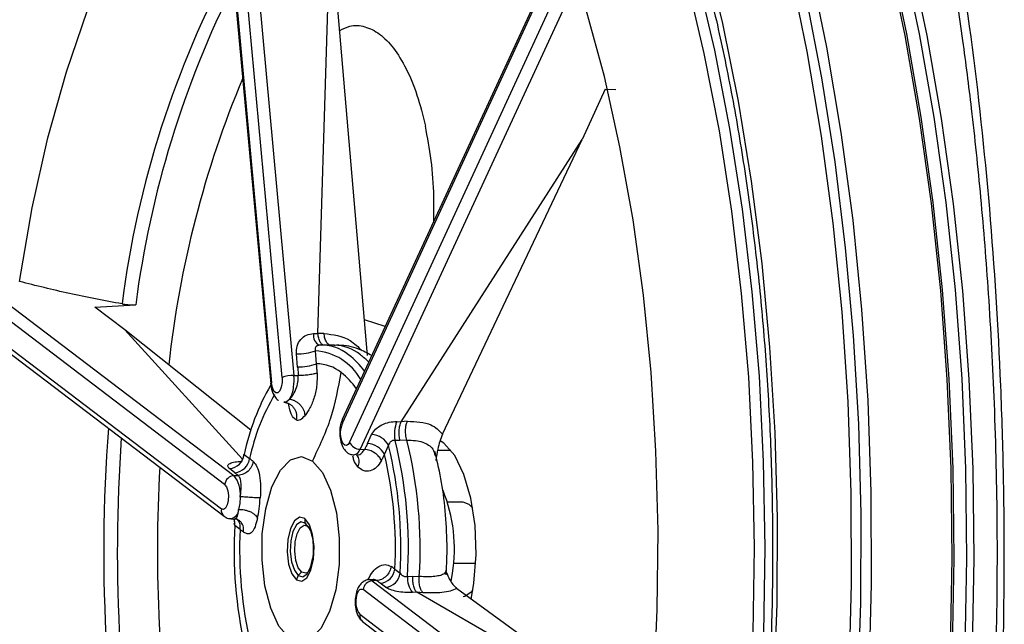
# Model space of a CAD drawing. Extents: x 526 to 610, y 679 to 808.
# Drawn here: x 597 to 599, y 720 to 722 of the extents above; entities that cross this region are included whole.
import ezdxf

# ---------------------------------------------------------------- set-up
doc = ezdxf.new("R2010")
doc.units = 0
doc.header["$MEASUREMENT"] = 0
doc.layers.add('1', color=4, linetype='Continuous')

# ---------------------------------------------------------------- blocks, each defined once
blk = doc.blocks.new('2024 JETSETTER LX HL')
at = {"layer": '1', "color": 3, "linetype": 'Continuous', "lineweight": 25}
for p, q in [((71.7976, 28.5831), (71.9266, 27.1728)), ((71.7994, 28.5849), (71.9283, 27.1746)), ((71.9507, 27.1862), (71.8217, 28.5965)), ((71.8467, 28.6007), (71.9757, 27.1904)), ((72.0266, 27.2794), (72.0531, 28.1565)), ((72.1321, 27.2327), (72.0531, 28.1565)), ((72.5265, 28.0685), (72.0785, 27.0972)), ((72.5265, 28.0602), (72.0785, 27.0889)), ((72.0939, 27.0486), (72.5419, 28.0199)), ((72.5644, 28.0054), (72.1164, 27.0341)), ((72.6362, 27.7977), (72.5871, 27.6912)), ((72.6362, 27.7977), (72.6586, 27.797)), ((72.2031, 27.0924), (72.5871, 27.6912)), ((72.2909, 27.0661), (72.5871, 27.6912)), ((71.2715, 27.4171), (71.8485, 26.9781)), ((71.829, 26.9594), (71.2521, 27.3984)), ((71.2451, 27.3464), (71.8221, 26.9074)), ((71.2511, 27.3308), (71.828, 26.8918)), ((71.5537, 27.3352), (71.6397, 27.3404)), ((71.617, 27.2871), (71.5537, 27.3352)), ((71.6404, 27.3404), (71.6398, 27.3404)), ((72.1697, 27.2947), (72.1257, 27.3082)), ((71.8668, 27.0127), (71.617, 27.2871)), ((71.8844, 27.0742), (71.617, 27.2871)), ((72.0176, 27.2793), (72.0266, 27.2794)), ((72.0395, 27.2797), (72.0266, 27.2794)), ((72.025, 27.2533), (72.025, 27.2535)), ((72.0616, 27.2548), (72.0366, 27.2548)), ((71.9838, 27.2084), (71.9813, 27.2362)), ((72.0238, 27.2151), (72.0213, 27.2429)), ((71.9757, 27.1904), (71.9852, 27.1905)), ((71.9603, 27.1346), (71.9547, 27.1337)), ((71.9577, 27.1338), (71.9624, 27.132)), ((71.9662, 27.1397), (71.9603, 27.1346)), ((72.1941, 27.0928), (72.2031, 27.0924)), ((72.2162, 27.0933), (72.2031, 27.0924)), ((72.1318, 27.046), (72.1406, 27.0651)), ((72.1678, 27.0227), (72.1766, 27.0418)), ((72.2008, 27.0522), (72.1903, 27.0527)), ((72.2153, 27.0529), (72.2008, 27.0522)), ((71.8706, 27.0228), (71.8819, 27.0141)), ((72.1083, 27.0217), (72.1088, 27.0217)), ((72.1164, 27.0341), (72.1258, 27.0337)), ((72.2804, 27.0317), (72.3087, 27.0317)), ((71.8616, 27.0082), (71.8652, 27.0084)), ((71.8508, 26.9842), (71.8395, 26.9928)), ((71.8485, 26.9781), (71.8578, 26.9786)), ((71.8609, 26.9191), (71.8586, 26.9064)), ((71.8622, 26.9332), (71.8609, 26.9191)), ((72.3347, 26.9218), (72.3016, 26.9218)), ((71.842, 26.8865), (71.8521, 26.8859)), ((71.8481, 26.8862), (71.8498, 26.877)), ((71.8618, 26.8638), (71.8504, 26.8724)), ((71.8518, 26.8867), (71.8602, 26.8826)), ((72.0083, 26.8665), (72, 26.8773)), ((72.0125, 26.7879), (72.0155, 26.8016)), ((72.3615, 26.7913), (72.3144, 26.7913)), ((72.19, 26.7797), (72.2014, 26.7711)), ((72.2992, 26.7763), (72.2993, 26.7779)), ((72.3094, 26.7532), (72.3122, 26.7709)), ((72.1456, 26.7576), (72.1355, 26.757)), ((72.1432, 26.7572), (72.1389, 26.756)), ((72.1513, 26.7553), (72.1419, 26.7548)), ((72.1419, 26.7548), (72.7189, 26.3158)), ((72.1703, 26.7411), (72.1589, 26.7497)), ((72.2167, 26.7642), (72.2271, 26.7647)), ((72.2271, 26.7647), (72.2417, 26.7639)), ((72.6995, 26.2971), (72.1225, 26.7361)), ((72.2362, 26.7305), (72.2273, 26.73)), ((72.6993, 26.4636), (72.2362, 26.7305)), ((72.2495, 26.7296), (72.2362, 26.7305)), ((72.6993, 26.4636), (72.3209, 26.7383)), ((72.1155, 26.6842), (72.6925, 26.2451)), ((72.1215, 26.6685), (72.6985, 26.2295))]:
    blk.add_line(p, q, dxfattribs=at)
at = {"layer": '1', "color": 3, "linetype": 'Continuous', "lineweight": 25, "flags": 128}
for points in [[(73.0613, 27.995), (73.0947, 27.8221), (73.1226, 27.644), (73.145, 27.4615), (73.1618, 27.2755), (73.1728, 27.0871), (73.1781, 26.8973), (73.1775, 26.7071), (73.171, 26.5176), (73.1588, 26.3296), (73.1409, 26.1443), (73.1173, 25.9625), (73.0883, 25.7854), (73.0538, 25.6138), (73.0143, 25.4486), (72.9697, 25.2908), (72.9205, 25.1411)], [(72.9856, 28.8215), (73.0449, 28.6929), (73.1002, 28.5542), (73.1511, 28.4063), (73.1973, 28.2499), (73.2386, 28.0859), (73.2747, 27.9152), (73.3055, 27.7387), (73.3309, 27.5572), (73.3506, 27.3718), (73.3646, 27.1835), (73.3728, 26.9933), (73.3751, 26.8021), (73.3716, 26.6111), (73.3622, 26.4211), (73.347, 26.2333), (73.3261, 26.0487), (73.2997, 25.8682), (73.2677, 25.6927), (73.2305, 25.5233), (73.1882, 25.3608), (73.141, 25.2061), (73.0892, 25.0601), (73.0331, 24.9234)], [(73.0308, 24.9291), (73.0868, 25.0653), (73.1384, 25.211), (73.1855, 25.3652), (73.2276, 25.5272), (73.2648, 25.6961), (73.2966, 25.871), (73.323, 26.051), (73.3438, 26.2351), (73.3589, 26.4223), (73.3683, 26.6117), (73.3718, 26.8022), (73.3695, 26.9928), (73.3613, 27.1824), (73.3474, 27.3702), (73.3277, 27.555), (73.3025, 27.7359), (73.2717, 27.9119), (73.2357, 28.0821), (73.1945, 28.2456), (73.1485, 28.4015), (73.0977, 28.549), (73.0426, 28.6872), (72.9835, 28.8155)], [(73.0294, 28.8152), (73.0886, 28.6869), (73.1437, 28.5487), (73.1944, 28.4013), (73.2405, 28.2454), (73.2816, 28.0819), (73.3177, 27.9118), (73.3484, 27.7358), (73.3737, 27.5549), (73.3933, 27.3701), (73.4072, 27.1824), (73.4154, 26.9927), (73.4177, 26.8022), (73.4142, 26.6117), (73.4049, 26.4224), (73.3897, 26.2352), (73.3689, 26.0511), (73.3425, 25.8712), (73.3107, 25.6963), (73.2736, 25.5274), (73.2314, 25.3654), (73.1844, 25.2112), (73.1328, 25.0656), (73.0768, 24.9294)], [(73.0611, 24.9234), (73.1172, 25.0601), (73.169, 25.2061), (73.2162, 25.3608), (73.2585, 25.5233), (73.2957, 25.6927), (73.3276, 25.8682), (73.3541, 26.0487), (73.375, 26.2333), (73.3902, 26.4211), (73.3995, 26.6111), (73.4031, 26.8021), (73.4007, 26.9933), (73.3926, 27.1835), (73.3786, 27.3718), (73.3589, 27.5572), (73.3335, 27.7387), (73.3027, 27.9152), (73.2665, 28.0859), (73.2252, 28.2499), (73.179, 28.4063), (73.1282, 28.5542), (73.0729, 28.6929), (73.0136, 28.8215)], [(72.8123, 28.8155), (72.8728, 28.6841), (72.9291, 28.5422), (72.9807, 28.3907), (73.0275, 28.2304), (73.0691, 28.0622), (73.1053, 27.8871), (73.1359, 27.7061), (73.1607, 27.5201), (73.1797, 27.3302), (73.1926, 27.1374), (73.1995, 26.9429), (73.2002, 26.7477), (73.1948, 26.5529), (73.1833, 26.3596), (73.1658, 26.1689), (73.1424, 25.9819), (73.1132, 25.7996), (73.0783, 25.6229), (73.038, 25.453), (72.9925, 25.2907), (72.942, 25.137)], [(72.7733, 28.7977), (72.8333, 28.6674), (72.889, 28.5268), (72.9402, 28.3766), (72.9866, 28.2178), (73.0278, 28.0511), (73.0637, 27.8776), (73.094, 27.6981), (73.1186, 27.5138), (73.1374, 27.3256), (73.1502, 27.1346), (73.157, 26.9418), (73.1577, 26.7484), (73.1524, 26.5553), (73.141, 26.3638), (73.1237, 26.1748), (73.1005, 25.9894), (73.0715, 25.8087), (73.0369, 25.6337), (72.997, 25.4653), (72.9519, 25.3045), (72.9018, 25.1521)], [(72.6306, 24.9683), (72.6882, 25.0884), (72.7417, 25.2186), (72.791, 25.3582), (72.8356, 25.5063), (72.8753, 25.6622), (72.91, 25.8248), (72.9393, 25.9933), (72.9631, 26.1666), (72.9813, 26.3437), (72.9938, 26.5236), (73.0004, 26.7053), (73.0012, 26.8877), (72.9962, 27.0697), (72.9853, 27.2502), (72.9687, 27.4282), (72.9464, 27.6027), (72.9186, 27.7726), (72.8855, 27.9369), (72.8471, 28.0947), (72.8038, 28.2451), (72.7558, 28.3871), (72.7034, 28.52), (72.6469, 28.643)], [(72.6318, 28.592), (72.688, 28.4682), (72.74, 28.3343), (72.7875, 28.191), (72.83, 28.0394), (72.8675, 27.8802), (72.8996, 27.7146), (72.9262, 27.5435), (72.9471, 27.3679), (72.9621, 27.189), (72.9712, 27.0078), (72.9743, 26.8255), (72.9714, 26.6431), (72.9626, 26.4619), (72.9478, 26.2829), (72.9272, 26.1071), (72.9008, 25.9358), (72.8689, 25.7699), (72.8317, 25.6105), (72.7893, 25.4585), (72.7421, 25.3149), (72.6902, 25.1806), (72.6342, 25.0563), (72.5742, 24.9429)], [(72.629, 28.5442), (72.6671, 28.4583), (72.7187, 28.3251), (72.7659, 28.1828), (72.8082, 28.032), (72.8454, 27.8738), (72.8774, 27.7092), (72.9038, 27.5391), (72.9245, 27.3646), (72.9395, 27.1868), (72.9485, 27.0067), (72.9516, 26.8255), (72.9488, 26.6442), (72.9399, 26.4641), (72.9252, 26.2861), (72.9047, 26.1114), (72.8786, 25.9411), (72.8469, 25.7763), (72.8098, 25.6178), (72.7677, 25.4667), (72.7208, 25.324), (72.6693, 25.1905), (72.6135, 25.067), (72.5539, 24.9543)], [(71.3943, 27.3899), (71.4211, 27.5458), (71.4542, 27.6946), (71.4933, 27.8349), (71.538, 27.9653), (71.5878, 28.0847), (71.6424, 28.1917), (71.7011, 28.2854), (71.7634, 28.3649), (71.813, 28.4155)], [(72.1751, 24.9356), (72.2413, 24.995), (72.3051, 25.0674), (72.3661, 25.1526), (72.4239, 25.2497), (72.478, 25.3582), (72.5281, 25.4772), (72.5737, 25.6059), (72.6146, 25.7434), (72.6504, 25.8887), (72.681, 26.0406), (72.706, 26.1982), (72.7254, 26.3603), (72.7389, 26.5257), (72.7464, 26.6933), (72.748, 26.8617), (72.7436, 27.0299), (72.7332, 27.1966), (72.7169, 27.3606), (72.6949, 27.5207), (72.6672, 27.6757), (72.6341, 27.8246), (72.5958, 27.9663)], [(71.9507, 27.1862), (71.9508, 27.1756), (71.9491, 27.1657), (71.946, 27.158), (71.9419, 27.1538), (71.9375, 27.1536), (71.9333, 27.1575), (71.9301, 27.1649), (71.9283, 27.1746)], [(71.9266, 27.1728), (71.9266, 27.1731), (71.9271, 27.1738), (71.9283, 27.1746)], [(72.0939, 27.0486), (72.0908, 27.0438), (72.0872, 27.0416), (72.0835, 27.0423), (72.0801, 27.0458), (72.0773, 27.0518), (72.0755, 27.0595), (72.0748, 27.0683), (72.0753, 27.0771)], [(72.3516, 26.715), (72.3576, 26.7499), (72.3622, 26.8106), (72.3601, 26.872), (72.3513, 26.9301), (72.3365, 26.9807), (72.3168, 27.0205), (72.2934, 27.0468), (72.286, 27.0516)], [(71.9651, 26.6345), (71.944, 26.6589), (71.9266, 26.6966), (71.9144, 26.7443), (71.9083, 26.7984), (71.9088, 26.8543), (71.916, 26.9076), (71.9291, 26.9539), (71.9472, 26.9896), (71.9688, 27.0116), (71.9921, 27.0183), (72.0153, 27.009)], [(71.8641, 27.0069), (71.8638, 27.007), (71.8616, 27.0082)], [(72.0153, 27.009), (72.0364, 26.9846), (72.0537, 26.947), (72.066, 26.8992), (72.0721, 26.8452), (72.0715, 26.7892), (72.0644, 26.7359), (72.0512, 26.6896), (72.0331, 26.6539), (72.0115, 26.6319), (71.9882, 26.6252), (71.9651, 26.6345)], [(71.829, 26.9594), (71.833, 26.9542), (71.8357, 26.9459), (71.837, 26.9357), (71.8365, 26.9251), (71.8343, 26.9158), (71.8308, 26.9092), (71.8265, 26.9062), (71.8221, 26.9074)], [(72.3554, 26.9088), (72.3474, 26.917), (72.3347, 26.9218)], [(71.9989, 26.8867), (71.9878, 26.8897), (71.977, 26.8824), (71.9683, 26.8658), (71.9629, 26.8425), (71.9617, 26.8161), (71.9647, 26.7905), (71.9717, 26.7697), (71.9815, 26.7568)], [(72, 26.8773), (71.9905, 26.8799), (71.9813, 26.8736), (71.9739, 26.8594), (71.9692, 26.8395), (71.9682, 26.8169), (71.9708, 26.795), (71.9768, 26.7772), (71.9851, 26.7662)], [(71.9926, 26.773), (71.9852, 26.7827), (71.98, 26.7983), (71.9777, 26.8175), (71.9787, 26.8373), (71.9827, 26.8548), (71.9893, 26.8672), (71.9973, 26.8727), (72.0056, 26.8705)], [(71.9815, 26.7568), (71.9926, 26.7538), (72.0033, 26.7612), (72.012, 26.7777), (72.0174, 26.801), (72.0187, 26.8274), (72.0156, 26.853), (72.0086, 26.8738), (71.9989, 26.8867)], [(71.9851, 26.7662), (71.9946, 26.7636), (72.0038, 26.7699), (72.0113, 26.7841), (72.0125, 26.7879)], [(72.005, 26.7726), (72.0009, 26.7708), (71.9926, 26.773)], [(72.1081, 26.7184), (72.109, 26.7233), (72.1103, 26.7277), (72.1119, 26.7314), (72.1138, 26.7343), (72.1159, 26.7363), (72.1181, 26.7373), (72.1203, 26.7372), (72.1225, 26.7361)], [(72.3347, 26.7218), (72.3382, 26.7221), (72.3539, 26.7329), (72.3554, 26.7347)]]:
    blk.add_lwpolyline(points, dxfattribs=at)
at = {"layer": '1', "color": 3, "linetype": 'Continuous', "lineweight": 25}
for centre, radius, start, end in [((73.6712, 27.082), 2.076, 151.6204, 172.8001), ((73.7414, 27.068), 2.1186, 153.2783, 172.612), ((73.8734, 26.979), 2.1755, 157.2354, 173.8335), ((72.0409, 27.2752), 0.0236, 170.0862, 241.2699), ((72.0353, 27.1658), 0.0889, 50.4206, 93.6889), ((72.0595, 27.1645), 0.0904, 50.5992, 88.6697), ((75.0305, 26.8199), 3.6792, 173.4981, 195.7624), ((71.9833, 27.347), 0.1108, 268.9674, 290.0473), ((72.0127, 27.1227), 0.1205, 29.4277, 85.8942), ((71.9815, 27.0941), 0.1785, 36.1255, 51.7824), ((72.023, 27.1122), 0.154, 43.6353, 52.4432), ((71.9858, 27.3193), 0.1108, 268.9674, 290.0472), ((72.024, 27.133), 0.0822, 50.6848, 90.1485), ((71.9744, 27.1211), 0.0693, 88.9674, 110.0473), ((71.8665, 27.1804), 0.1097, 352.5132, 5.2144), ((71.9739, 27.0671), 0.1649, 35.2441, 51.694), ((72.3499, 26.925), 0.4892, 149.9085, 168.4744), ((71.9157, 27.1716), 0.0598, 327.7531, 354.7637), ((72.3201, 26.9214), 0.4479, 149.2988, 168.0558), ((72.1173, 27.0721), 0.0422, 156.5536, 173.2867), ((72.088, 27.0931), 0.0103, 156.5513, 203.5455), ((72.2586, 27.0665), 0.0697, 157.797, 191.379), ((74.9914, 26.8193), 3.4189, 175.6483, 191.3695), ((72.1394, 27.0237), 0.0414, 25.9715, 88.2438), ((75.0141, 26.8192), 3.4127, 175.9898, 190.6302), ((72.1172, 27.0599), 0.0259, 205.9715, 268.2438), ((72.1306, 27.0046), 0.0414, 25.9715, 88.2438), ((71.2802, 26.8234), 0.9226, 356.7513, 13.6979), ((71.2721, 26.8233), 0.9465, 356.4195, 14.0296), ((71.2972, 26.8233), 0.9464, 356.4051, 14.044), ((71.8362, 27.0273), 0.0346, 275.3617, 352.492), ((72.1006, 27.0381), 0.0163, 277.3856, 345.8223), ((71.3276, 26.8234), 0.8635, 357.1009, 13.3482), ((71.8476, 27.0187), 0.0346, 275.3617, 352.492), ((74.8368, 26.8205), 3.1504, 176.8104, 188.9532), ((71.8505, 26.9565), 0.0217, 95.3617, 172.492), ((71.8014, 26.9392), 0.0611, 354.4008, 39.5556), ((71.9838, 26.8223), 0.3324, 351.1049, 21.9575), ((71.8383, 26.9046), 0.0165, 170.2593, 231.5218), ((71.8384, 26.9064), 0.0202, 280.3512, 359.8694), ((71.8216, 26.8766), 0.0291, 351.8213, 19.5501), ((72.7809, 26.8204), 0.932, 176.797, 192.6121), ((71.8353, 26.8682), 0.0268, 350.6009, 44.8179), ((72.0168, 26.8841), 0.0181, 171.8198, 202.0187), ((72.014, 26.8831), 0.0151, 202.2451, 236.3824), ((72.7242, 26.8201), 0.8635, 177.1009, 193.3482), ((72.0036, 26.7536), 0.0223, 119.4854, 145.7506), ((72.1557, 26.7842), 0.0346, 275.3617, 352.4908), ((72.167, 26.7756), 0.0346, 275.3617, 352.492), ((72.0031, 26.7538), 0.0218, 145.4018, 172.0586), ((72.144, 26.7332), 0.0217, 95.3617, 172.492), ((72.1359, 26.7476), 0.00941, 49.8474, 92.3385), ((72.263, 26.7598), 0.0465, 174.5866, 219.8441), ((72.1489, 26.7093), 0.0418, 167.4266, 217.0069), ((72.1318, 26.6814), 0.0165, 170.2646, 231.3197)]:
    blk.add_arc(centre, radius, start, end, dxfattribs=at)
for points, knots in [([(71.8391, 23.4205), (71.8442, 23.4182), (71.8546, 23.4137), (71.8701, 23.4074), (71.8856, 23.4015), (71.9012, 23.3961), (71.9167, 23.3911), (71.9322, 23.3865), (71.9477, 23.3823), (71.9632, 23.3785), (71.9786, 23.3752), (72.0123, 23.3688), (72.0694, 23.3619), (72.1534, 23.3629), (72.2332, 23.3763), (72.3084, 23.399), (72.3778, 23.4284), (72.5269, 23.513), (72.6715, 23.6491), (72.8043, 23.8301), (72.8898, 23.9631), (72.9908, 24.1512), (73.0827, 24.3657), (73.1502, 24.5516), (73.2172, 24.7587), (73.2875, 25.0206), (73.346, 25.2998), (73.3835, 25.5173), (73.407, 25.6774), (73.4298, 25.8583), (73.4561, 26.1148), (73.4772, 26.4458), (73.4834, 26.7608), (73.4807, 27.0018), (73.4724, 27.2544), (73.4519, 27.5681), (73.4185, 27.8692), (73.3837, 28.1061), (73.3423, 28.3471), (73.282, 28.629), (73.2108, 28.8888), (73.15, 29.0766), (73.0825, 29.2631), (73.0137, 29.4246), (72.9355, 29.582), (72.8538, 29.7281), (72.7613, 29.8632), (72.6701, 29.9721), (72.599, 30.0453), (72.5272, 30.1078), (72.4569, 30.1582), (72.3834, 30.2007), (72.3078, 30.2337), (72.2282, 30.2569), (72.1562, 30.2681), (72.0891, 30.2706), (72.0399, 30.2672), (72.0035, 30.262), (71.9815, 30.2579), (71.958, 30.2527), (71.9342, 30.2465), (71.9088, 30.2387), (71.885, 30.2305), (71.8619, 30.2215), (71.8467, 30.2149), (71.8392, 30.2117)], [0, 0, 0, 0, 0.003134, 0.006263, 0.00939, 0.012512, 0.015632, 0.018747, 0.02186, 0.024969, 0.028075, 0.031178, 0.045229, 0.062469, 0.08194, 0.09369, 0.108634, 0.124853, 0.187315, 0.202885, 0.218482, 0.249769, 0.281041, 0.296619, 0.312206, 0.347259, 0.37477, 0.390313, 0.405939, 0.417015, 0.437226, 0.471417, 0.499678, 0.515023, 0.530959, 0.562256, 0.59342, 0.608069, 0.624694, 0.65836, 0.687165, 0.702781, 0.718432, 0.749737, 0.761435, 0.780926, 0.812173, 0.827829, 0.843491, 0.859664, 0.874688, 0.888454, 0.90593, 0.921598, 0.937248, 0.949724, 0.962231, 0.966937, 0.97163, 0.975498, 0.981087, 0.986001, 0.990791, 0.995457, 1, 1, 1, 1]), ([(72.5079, 29.9792), (72.534, 29.9638), (72.5815, 29.9358), (72.6461, 29.8816), (72.6983, 29.8301), (72.7396, 29.784), (72.7749, 29.7408), (72.8063, 29.6993), (72.8377, 29.6546), (72.869, 29.6069), (72.9002, 29.5559), (72.9306, 29.5026), (72.9696, 29.4296), (73.0138, 29.3386), (73.0613, 29.229), (73.1067, 29.1135), (73.1555, 28.9757), (73.207, 28.8101), (73.2576, 28.6228), (73.3021, 28.4319), (73.3396, 28.2438), (73.3697, 28.0684), (73.3934, 27.9078), (73.4142, 27.7434), (73.433, 27.5645), (73.4497, 27.3556), (73.4621, 27.1221), (73.4682, 26.8601), (73.465, 26.5725), (73.4509, 26.2763), (73.4269, 25.9919), (73.3964, 25.7365), (73.3625, 25.5131), (73.3257, 25.3112), (73.284, 25.1152), (73.2334, 24.9114), (73.1724, 24.7028), (73.1032, 24.5029), (73.0295, 24.323), (72.9621, 24.1843), (72.9037, 24.08), (72.8559, 24.0031), (72.8146, 23.9436), (72.7774, 23.8942), (72.74, 23.8485), (72.6942, 23.7979), (72.6399, 23.7456), (72.5769, 23.6944), (72.5317, 23.668), (72.5078, 23.654)], [0, 0, 0, 0, 0.028395, 0.051827, 0.070256, 0.084964, 0.095889, 0.106843, 0.117858, 0.128935, 0.140075, 0.15126, 0.162052, 0.183137, 0.201541, 0.218152, 0.238649, 0.264041, 0.288958, 0.314574, 0.337989, 0.359191, 0.378171, 0.394921, 0.416464, 0.439459, 0.465385, 0.494267, 0.526092, 0.560367, 0.592796, 0.622247, 0.648715, 0.672217, 0.696149, 0.723022, 0.752795, 0.783323, 0.812881, 0.841452, 0.859508, 0.876565, 0.892804, 0.903169, 0.916557, 0.932953, 0.952339, 0.974696, 1, 1, 1, 1]), ([(71.4135, 23.6958), (71.409, 23.7004), (71.4001, 23.7097), (71.3869, 23.7241), (71.3737, 23.7387), (71.3607, 23.7538), (71.3477, 23.7691), (71.3348, 23.7848), (71.322, 23.8008), (71.3093, 23.8171), (71.2967, 23.8338), (71.2842, 23.8508), (71.2718, 23.8681), (71.2594, 23.8857), (71.2472, 23.9037), (71.235, 23.922), (71.223, 23.9405), (71.203, 23.9721), (71.1755, 24.0178), (71.1436, 24.0746), (71.11, 24.1383), (71.0569, 24.2462), (70.9966, 24.387), (70.9305, 24.5669), (70.8741, 24.7426), (70.8187, 24.944), (70.7696, 25.1557), (70.7124, 25.4495), (70.6566, 25.8356), (70.6228, 26.2414), (70.6095, 26.5688), (70.606, 26.8277), (70.61, 27.0961), (70.6275, 27.4707), (70.6626, 27.8385), (70.715, 28.1904), (70.7626, 28.4448), (70.8183, 28.6877), (70.8765, 28.898), (70.9351, 29.0784), (70.9827, 29.2065), (71.0227, 29.3044), (71.0516, 29.3707), (71.0834, 29.4394), (71.1234, 29.52), (71.1825, 29.6281), (71.2397, 29.7186), (71.2874, 29.7857), (71.3149, 29.8223), (71.3414, 29.8554), (71.3666, 29.8852), (71.3904, 29.912), (71.406, 29.9284), (71.4136, 29.9363)], [0, 0, 0, 0, 0.0045, 0.008996, 0.01349, 0.017981, 0.022469, 0.026954, 0.031438, 0.035918, 0.040397, 0.044874, 0.049349, 0.053822, 0.058294, 0.062764, 0.067233, 0.071701, 0.08514, 0.098572, 0.108941, 0.12528, 0.163848, 0.187779, 0.218901, 0.250168, 0.281311, 0.312562, 0.375017, 0.437224, 0.469458, 0.499725, 0.535341, 0.571089, 0.642688, 0.678347, 0.714093, 0.749801, 0.785372, 0.812147, 0.83892, 0.85233, 0.865738, 0.876473, 0.89251, 0.91469, 0.94614, 0.956471, 0.96626, 0.975507, 0.984213, 0.992377, 1, 1, 1, 1]), ([(72.6421, 28.6159), (72.6515, 28.5966), (72.6787, 28.5405), (72.7212, 28.4407), (72.7682, 28.3139), (72.8112, 28.179), (72.8502, 28.0368), (72.8848, 27.888), (72.9148, 27.7335), (72.94, 27.574), (72.9604, 27.4105), (72.9758, 27.2438), (72.986, 27.0748), (72.9912, 26.9045), (72.9911, 26.7337), (72.9858, 26.5634), (72.9754, 26.3944), (72.9599, 26.2278), (72.9393, 26.0643), (72.9139, 25.9049), (72.8837, 25.7505), (72.8489, 25.6018), (72.8098, 25.4597), (72.7665, 25.3249), (72.7194, 25.1983), (72.6687, 25.0804), (72.6147, 24.9718), (72.5579, 24.8733), (72.4984, 24.7853), (72.4369, 24.7081), (72.3737, 24.6423), (72.3091, 24.5878), (72.2436, 24.5459), (72.195, 24.5209), (72.1683, 24.5135), (72.1637, 24.5122)], [0, 0, 0, 0, 0.016569, 0.047992, 0.079445, 0.110928, 0.142437, 0.173969, 0.20552, 0.237086, 0.268666, 0.300255, 0.331851, 0.363453, 0.395056, 0.426661, 0.458262, 0.489859, 0.52145, 0.553031, 0.584599, 0.616153, 0.647688, 0.679201, 0.710687, 0.742143, 0.773566, 0.804953, 0.836305, 0.867632, 0.898953, 0.930297, 0.961729, 0.993352, 1, 1, 1, 1]), ([(72.0731, 27.9221), (72.0801, 27.9257), (72.0975, 27.9347), (72.1263, 27.9323), (72.1578, 27.917), (72.1876, 27.8866), (72.2145, 27.8427), (72.238, 27.7873), (72.2491, 27.7421), (72.2547, 27.7195)], [0, 0, 0, 0, 0.098975, 0.247478, 0.396361, 0.544926, 0.694973, 0.847515, 1, 1, 1, 1]), ([(72.2722, 27.517), (72.2725, 27.5347), (72.2735, 27.5783), (72.268, 27.6479), (72.2591, 27.6956), (72.2547, 27.7195)], [0, 0, 0, 0, 0.253404, 0.626164, 1, 1, 1, 1]), ([(71.6115, 27.3422), (71.5737, 27.3493), (71.4982, 27.3634), (71.4289, 27.3811), (71.3943, 27.3899)], [0, 0, 0, 0, 0.500254, 1, 1, 1, 1]), ([(71.6115, 27.3422), (71.6148, 27.3417), (71.6206, 27.3408), (71.6303, 27.3402), (71.6363, 27.3403), (71.6397, 27.3404)], [0, 0, 0, 0, 0.3441368, 0.62575, 1, 1, 1, 1]), ([(71.9813, 27.2362), (71.9814, 27.2418), (71.9816, 27.2531), (71.9896, 27.2674), (72.0021, 27.2773), (72.0125, 27.2786), (72.0176, 27.2793)], [0, 0, 0, 0, 0.2538088, 0.5048196, 0.7536556, 1, 1, 1, 1]), ([(72.0545, 27.2545), (72.0528, 27.2548), (72.0493, 27.2555), (72.0448, 27.2612), (72.0412, 27.2692), (72.0401, 27.2762), (72.0395, 27.2797)], [0, 0, 0, 0, 0.249316, 0.5, 0.750684, 1, 1, 1, 1]), ([(72.0395, 27.2797), (72.0589, 27.2772), (72.089, 27.2734), (72.1123, 27.2507), (72.1205, 27.2426)], [0, 0, 0, 0, 0.643933, 1, 1, 1, 1]), ([(72.0296, 27.2545), (72.0288, 27.2545), (72.0274, 27.2544), (72.0255, 27.2537), (72.0237, 27.2527), (72.0223, 27.2513), (72.0213, 27.2495), (72.0205, 27.2467), (72.021, 27.2444), (72.0213, 27.2429)], [0, 0, 0, 0, 0.111882, 0.22461, 0.339862, 0.459189, 0.583953, 0.715297, 1, 1, 1, 1]), ([(72.141, 27.2327), (72.1318, 27.2377), (72.1104, 27.2491), (72.0818, 27.2552), (72.0642, 27.2544), (72.0606, 27.2542)], [0, 0, 0, 0, 0.37775, 0.87245, 1, 1, 1, 1]), ([(71.9838, 27.2084), (71.9841, 27.2051), (71.9846, 27.1991), (71.985, 27.1931), (71.9852, 27.1905)], [0, 0, 0, 0, 0.559995, 1, 1, 1, 1]), ([(72.0251, 27.196), (72.0249, 27.1996), (72.0246, 27.206), (72.0241, 27.2123), (72.0238, 27.2151)], [0, 0, 0, 0, 0.559958, 1, 1, 1, 1]), ([(71.9662, 27.1397), (71.9682, 27.1418), (71.9733, 27.1473), (71.98, 27.1601), (71.9847, 27.1758), (71.985, 27.1857), (71.9852, 27.1905)], [0, 0, 0, 0, 0.1928289, 0.5036788, 0.7627259, 1, 1, 1, 1]), ([(72.0251, 27.196), (72.0232, 27.1952), (72.0191, 27.1936), (72.0086, 27.1917), (71.9966, 27.1905), (71.9889, 27.1905), (71.9852, 27.1905)], [0, 0, 0, 0, 0.2408703, 0.5000005, 0.7591304, 1, 1, 1, 1]), ([(72.0251, 27.196), (72.0251, 27.1876), (72.0251, 27.1702), (72.0196, 27.1441), (72.0105, 27.1212), (72.0031, 27.1108), (71.9996, 27.1059)], [0, 0, 0, 0, 0.242877, 0.504624, 0.766211, 1, 1, 1, 1]), ([(72.0153, 27.009), (72.0297, 27.0393), (72.0586, 27.1), (72.0703, 27.1644), (72.0761, 27.1965)], [0, 0, 0, 0, 0.5, 1, 1, 1, 1]), ([(71.9266, 27.1728), (71.9271, 27.1689), (71.9285, 27.1588), (71.9338, 27.1474), (71.9396, 27.1397), (71.9431, 27.1381), (71.9432, 27.138)], [0, 0, 0, 0, 0.275402, 0.7092786, 0.9842188, 1, 1, 1, 1]), ([(71.9547, 27.1337), (71.9566, 27.1335), (71.9606, 27.133), (71.9663, 27.1305), (71.9717, 27.1268), (71.9762, 27.1216), (71.9794, 27.1155), (71.9813, 27.109), (71.9818, 27.1024), (71.9811, 27.0981), (71.9807, 27.0961)], [0, 0, 0, 0, 0.114901, 0.238041, 0.367358, 0.500002, 0.632645, 0.761962, 0.885101, 1, 1, 1, 1]), ([(71.9807, 27.0961), (71.9781, 27.098), (71.9727, 27.1017), (71.9675, 27.1148), (71.9653, 27.1265), (71.9645, 27.1313)], [0, 0, 0, 0, 0.366903, 0.741235, 1, 1, 1, 1]), ([(71.9996, 27.1059), (71.9994, 27.1077), (71.9991, 27.1113), (71.997, 27.1171), (71.9937, 27.123), (71.9892, 27.1284), (71.9838, 27.133), (71.9778, 27.1365), (71.9719, 27.1388), (71.9681, 27.1394), (71.9662, 27.1397)], [0, 0, 0, 0, 0.1149, 0.238038, 0.367355, 0.499998, 0.632641, 0.761959, 0.885099, 1, 1, 1, 1]), ([(71.9807, 27.0961), (71.9836, 27.0958), (71.9893, 27.0953), (71.9962, 27.1024), (71.9996, 27.1059)], [0, 0, 0, 0, 0.5006014, 1, 1, 1, 1]), ([(72.0785, 27.0972), (72.0772, 27.0936), (72.0741, 27.0855), (72.0725, 27.0702), (72.0738, 27.0529), (72.0784, 27.0389), (72.0857, 27.029), (72.094, 27.0231), (72.1001, 27.0225), (72.1027, 27.0222)], [0, 0, 0, 0, 0.13049, 0.298719, 0.474807, 0.661197, 0.796815, 0.912333, 1, 1, 1, 1]), ([(72.1406, 27.0651), (72.1431, 27.069), (72.1478, 27.0767), (72.1616, 27.0861), (72.178, 27.0922), (72.1888, 27.0926), (72.1941, 27.0928)], [0, 0, 0, 0, 0.253809, 0.50482, 0.753656, 1, 1, 1, 1]), ([(72.2129, 27.0792), (72.2132, 27.0818), (72.2139, 27.0871), (72.2155, 27.0912), (72.2162, 27.0933)], [0, 0, 0, 0, 0.500663, 1, 1, 1, 1]), ([(72.2162, 27.0933), (72.2346, 27.0924), (72.2677, 27.0907), (72.2837, 27.0737), (72.2909, 27.0661)], [0, 0, 0, 0, 0.554781, 1, 1, 1, 1]), ([(72.2153, 27.0529), (72.2148, 27.0549), (72.2137, 27.0589), (72.2128, 27.0657), (72.2125, 27.0725), (72.2128, 27.077), (72.2129, 27.0792)], [0, 0, 0, 0, 0.249247, 0.498639, 0.749169, 1, 1, 1, 1]), ([(72.2909, 27.0661), (72.2871, 27.0559), (72.281, 27.0392), (72.2779, 27.0184), (72.2767, 27.0103)], [0, 0, 0, 0, 0.610876, 1, 1, 1, 1]), ([(72.1318, 27.046), (72.1308, 27.0437), (72.1288, 27.0396), (72.1267, 27.0355), (72.1258, 27.0337)], [0, 0, 0, 0, 0.559995, 1, 1, 1, 1]), ([(72.1903, 27.0527), (72.1896, 27.0528), (72.1882, 27.0529), (72.186, 27.0526), (72.1839, 27.0518), (72.1818, 27.0505), (72.18, 27.0489), (72.1778, 27.0461), (72.1771, 27.0436), (72.1766, 27.0418)], [0, 0, 0, 0, 0.111882, 0.22461, 0.339862, 0.459189, 0.583953, 0.715297, 1, 1, 1, 1]), ([(72.2153, 27.0529), (72.2215, 27.053), (72.2337, 27.0532), (72.2493, 27.0495), (72.2616, 27.0432), (72.2721, 27.0343), (72.274, 27.0254), (72.2751, 27.0205)], [0, 0, 0, 0, 0.200799, 0.396123, 0.586355, 0.771852, 1, 1, 1, 1]), ([(71.8693, 27.0226), (71.8689, 27.0206), (71.868, 27.0165), (71.8664, 27.0119), (71.8653, 27.0094), (71.866, 27.0089), (71.8661, 27.0088)], [0, 0, 0, 0, 0.310323, 0.629147, 0.965385, 1, 1, 1, 1]), ([(71.8692, 27.0224), (71.8691, 27.0224), (71.8689, 27.0224), (71.8699, 27.0226), (71.8706, 27.0228)], [0, 0, 0, 0, 0.315696, 1, 1, 1, 1]), ([(72.1003, 27.0202), (72.1009, 27.0172), (72.1027, 27.0073), (72.1075, 27.0012), (72.1109, 26.997)], [0, 0, 0, 0, 0.3095214, 1, 1, 1, 1]), ([(72.1084, 27.0222), (72.1092, 27.022), (72.1131, 27.0212), (72.1197, 27.025), (72.1238, 27.0309), (72.1258, 27.0337)], [0, 0, 0, 0, 0.114497, 0.576675, 1, 1, 1, 1]), ([(72.1088, 27.0216), (72.1096, 27.0207), (72.1115, 27.0184), (72.1132, 27.0138), (72.1137, 27.0082), (72.113, 27.0025), (72.1116, 26.9988), (72.1109, 26.997)], [0, 0, 0, 0, 0.15157, 0.376648, 0.596082, 0.805032, 1, 1, 1, 1]), ([(72.1614, 27.0098), (72.1599, 27.0127), (72.1568, 27.0185), (72.1478, 27.0263), (72.1368, 27.032), (72.1294, 27.0331), (72.1258, 27.0337)], [0, 0, 0, 0, 0.24087, 0.5, 0.75913, 1, 1, 1, 1]), ([(72.1614, 27.0098), (72.1626, 27.0122), (72.1648, 27.0165), (72.1669, 27.0208), (72.1678, 27.0227)], [0, 0, 0, 0, 0.559958, 1, 1, 1, 1]), ([(72.2988, 26.7675), (72.2994, 26.7801), (72.3012, 26.8164), (72.2997, 26.8772), (72.2925, 26.9467), (72.283, 26.9969), (72.2761, 27.0232), (72.2746, 27.0292)], [0, 0, 0, 0, 0.139947, 0.404074, 0.669156, 0.924056, 1, 1, 1, 1]), ([(71.8395, 26.9928), (71.8377, 26.9946), (71.8343, 26.9982), (71.8377, 27.0031), (71.8469, 27.0069), (71.8567, 27.0078), (71.8616, 27.0082)], [0, 0, 0, 0, 0.253809, 0.50482, 0.753656, 1, 1, 1, 1]), ([(71.8893, 27.008), (71.8885, 27.0043), (71.8866, 26.9968), (71.879, 26.9871), (71.8688, 26.9802), (71.8614, 26.9791), (71.8578, 26.9786)], [0, 0, 0, 0, 0.24087, 0.5, 0.75913, 1, 1, 1, 1]), ([(71.8893, 27.008), (71.888, 27.0091), (71.8856, 27.0112), (71.883, 27.0132), (71.8819, 27.0141)], [0, 0, 0, 0, 0.559959, 1, 1, 1, 1]), ([(71.8893, 27.008), (71.8922, 27.0046), (71.8982, 26.9976), (71.9034, 26.9788), (71.9057, 26.956), (71.9048, 26.9388), (71.9044, 26.9306)], [0, 0, 0, 0, 0.24267, 0.504171, 0.763958, 1, 1, 1, 1]), ([(72.1614, 27.0098), (72.1581, 27.0048), (72.1514, 26.9943), (72.1378, 26.9872), (72.1231, 26.9867), (72.1148, 26.9937), (72.1109, 26.997)], [0, 0, 0, 0, 0.242645, 0.504155, 0.763051, 1, 1, 1, 1]), ([(71.8508, 26.9842), (71.8522, 26.9831), (71.8546, 26.9813), (71.8568, 26.9794), (71.8578, 26.9786)], [0, 0, 0, 0, 0.559995, 1, 1, 1, 1]), ([(71.8622, 26.9332), (71.8627, 26.9371), (71.8641, 26.9471), (71.8643, 26.961), (71.8624, 26.9728), (71.8593, 26.9767), (71.8578, 26.9786)], [0, 0, 0, 0, 0.192824, 0.503678, 0.762726, 1, 1, 1, 1]), ([(71.9044, 26.9306), (71.9038, 26.9306), (71.9025, 26.9306), (71.8991, 26.9307), (71.8943, 26.9309), (71.8884, 26.9313), (71.8817, 26.9317), (71.8748, 26.9322), (71.8682, 26.9327), (71.8641, 26.9331), (71.8622, 26.9332)], [0, 0, 0, 0, 0.114901, 0.23804, 0.367358, 0.5, 0.632643, 0.76196, 0.885099, 1, 1, 1, 1]), ([(71.8985, 26.8867), (71.8998, 26.8935), (71.9024, 26.9069), (71.9037, 26.9227), (71.9044, 26.9306)], [0, 0, 0, 0, 0.500601, 1, 1, 1, 1]), ([(71.828, 26.8918), (71.8309, 26.8899), (71.8351, 26.887), (71.8403, 26.887), (71.842, 26.887)], [0, 0, 0, 0, 0.6642024, 1, 1, 1, 1]), ([(71.8519, 26.8871), (71.8527, 26.8874), (71.855, 26.8885), (71.8572, 26.8956), (71.8582, 26.9034), (71.8586, 26.9064)], [0, 0, 0, 0, 0.217082, 0.702306, 1, 1, 1, 1]), ([(71.8586, 26.9064), (71.8606, 26.9064), (71.8647, 26.9064), (71.8712, 26.9054), (71.8779, 26.9036), (71.8843, 26.901), (71.8899, 26.8978), (71.8942, 26.8941), (71.8972, 26.8904), (71.8981, 26.8879), (71.8985, 26.8867)], [0, 0, 0, 0, 0.1149003, 0.2380395, 0.3673564, 0.4999991, 0.6326419, 0.7619592, 0.885099, 1, 1, 1, 1]), ([(71.8504, 26.8724), (71.8499, 26.8737), (71.8493, 26.8755), (71.8496, 26.8768), (71.8497, 26.8772)], [0, 0, 0, 0, 0.7039201, 1, 1, 1, 1]), ([(71.85, 26.8861), (71.8501, 26.8861), (71.8509, 26.8857), (71.8514, 26.8864), (71.8519, 26.8871)], [0, 0, 0, 0, 0.086511, 1, 1, 1, 1]), ([(71.8693, 26.8581), (71.8693, 26.8617), (71.8694, 26.8692), (71.8656, 26.878), (71.8612, 26.8812), (71.8596, 26.8823)], [0, 0, 0, 0, 0.380127, 0.789072, 1, 1, 1, 1]), ([(71.8985, 26.8867), (71.8969, 26.8805), (71.8936, 26.868), (71.8869, 26.8573), (71.8789, 26.8527), (71.8725, 26.8563), (71.8693, 26.8581)], [0, 0, 0, 0, 0.2426, 0.490114, 0.742598, 1, 1, 1, 1]), ([(72.0048, 26.871), (72.0052, 26.8707), (72.0061, 26.8699), (72.0101, 26.8633), (72.0139, 26.852), (72.0167, 26.8356), (72.0173, 26.8163), (72.0156, 26.7991), (72.0132, 26.7911), (72.0123, 26.7882)], [0, 0, 0, 0, 0.114177, 0.237119, 0.376978, 0.538386, 0.714728, 0.896494, 1, 1, 1, 1]), ([(71.8618, 26.8638), (71.8632, 26.8627), (71.8658, 26.8608), (71.8682, 26.859), (71.8693, 26.8581)], [0, 0, 0, 0, 0.560034, 1, 1, 1, 1]), ([(72.0057, 26.8701), (72.0059, 26.8699), (72.0066, 26.8691), (72.0101, 26.8632), (72.0138, 26.852), (72.0167, 26.8363), (72.0168, 26.8245), (72.0168, 26.8187)], [0, 0, 0, 0, 0.086968, 0.280344, 0.500326, 0.754204, 1, 1, 1, 1]), ([(72.0168, 26.8187), (72.0168, 26.818), (72.0171, 26.8106), (72.0155, 26.7991), (72.0132, 26.7911), (72.0123, 26.7882)], [0, 0, 0, 0, 0.065736, 0.661019, 1, 1, 1, 1]), ([(72.0123, 26.7882), (72.0119, 26.7866), (72.0104, 26.7808), (72.0074, 26.7752), (72.0045, 26.7723), (72.0051, 26.7726), (72.0053, 26.7727)], [0, 0, 0, 0, 0.156143, 0.551549, 0.898975, 1, 1, 1, 1]), ([(72.0123, 26.7882), (72.0119, 26.7866), (72.0104, 26.7808), (72.0074, 26.7752), (72.0045, 26.7723), (72.0051, 26.7726), (72.0053, 26.7727)], [0, 0, 0, 0, 0.156143, 0.551549, 0.898975, 1, 1, 1, 1]), ([(72.1329, 26.7568), (72.136, 26.763), (72.1425, 26.7755), (72.1556, 26.7862), (72.1695, 26.7908), (72.1777, 26.7872), (72.1819, 26.7854)], [0, 0, 0, 0, 0.242599, 0.490111, 0.742597, 1, 1, 1, 1]), ([(72.1819, 26.7854), (72.181, 26.7817), (72.1792, 26.7742), (72.1718, 26.7643), (72.1619, 26.7572), (72.1548, 26.7559), (72.1513, 26.7553)], [0, 0, 0, 0, 0.24087, 0.5, 0.75913, 1, 1, 1, 1]), ([(72.19, 26.7797), (72.1886, 26.7808), (72.1859, 26.7827), (72.1831, 26.7846), (72.1819, 26.7854)], [0, 0, 0, 0, 0.560034, 1, 1, 1, 1]), ([(72.2014, 26.7711), (72.2021, 26.7698), (72.2033, 26.768), (72.2058, 26.7662), (72.2079, 26.7651), (72.2102, 26.7643), (72.2124, 26.7639), (72.2147, 26.7638), (72.216, 26.764), (72.2167, 26.7642)], [0, 0, 0, 0, 0.285868, 0.41743, 0.542191, 0.661327, 0.776245, 0.888554, 1, 1, 1, 1]), ([(72.2983, 26.7777), (72.2978, 26.7748), (72.2969, 26.7702), (72.2868, 26.7662), (72.2752, 26.7639), (72.2601, 26.763), (72.2479, 26.7636), (72.2417, 26.7639)], [0, 0, 0, 0, 0.2760359, 0.4508838, 0.6295961, 0.812513, 1, 1, 1, 1]), ([(72.2988, 26.7736), (72.3011, 26.7679), (72.3074, 26.7526), (72.3157, 26.7438), (72.3209, 26.7383)], [0, 0, 0, 0, 0.368558, 1, 1, 1, 1]), ([(72.1355, 26.7567), (72.1349, 26.7568), (72.1312, 26.7571), (72.1246, 26.7542), (72.1173, 26.7485), (72.1113, 26.7397), (72.1071, 26.7276), (72.1052, 26.7114), (72.1067, 26.6943), (72.1112, 26.6791), (72.1182, 26.6719), (72.1215, 26.6685)], [0, 0, 0, 0, 0.016538, 0.106906, 0.191199, 0.287218, 0.418691, 0.558926, 0.705733, 0.861282, 1, 1, 1, 1]), ([(72.1513, 26.7553), (72.149, 26.7567), (72.1465, 26.7582), (72.1435, 26.7573), (72.1432, 26.7572)], [0, 0, 0, 0, 0.89612, 1, 1, 1, 1]), ([(72.1513, 26.7553), (72.1528, 26.7543), (72.1554, 26.7524), (72.1578, 26.7506), (72.1589, 26.7497)], [0, 0, 0, 0, 0.559995, 1, 1, 1, 1]), ([(72.2495, 26.7296), (72.2481, 26.7311), (72.2454, 26.7342), (72.2427, 26.7427), (72.2412, 26.7529), (72.2415, 26.7602), (72.2417, 26.7639)], [0, 0, 0, 0, 0.249316, 0.5, 0.750684, 1, 1, 1, 1]), ([(72.2273, 26.73), (72.2219, 26.7299), (72.211, 26.7297), (72.1939, 26.732), (72.179, 26.736), (72.1732, 26.7394), (72.1703, 26.7411)], [0, 0, 0, 0, 0.248136, 0.496961, 0.746591, 1, 1, 1, 1]), ([(72.3209, 26.7383), (72.3124, 26.7347), (72.2972, 26.7284), (72.264, 26.7292), (72.2495, 26.7296)], [0, 0, 0, 0, 0.56425, 1, 1, 1, 1])]:
    blk.add_open_spline(points, degree=3, knots=knots, dxfattribs=at)
for points in [[(72.0401, 27.2545), (72.0386, 27.2548), (72.0356, 27.2552), (72.0316, 27.2607), (72.0283, 27.2689), (72.0272, 27.2759), (72.0266, 27.2794)], [(72.2008, 27.0522), (72.2001, 27.0555), (72.1989, 27.0622), (72.1989, 27.0734), (72.2002, 27.0842), (72.2021, 27.0897), (72.2031, 27.0924)], [(72.2271, 26.7647), (72.2271, 26.761), (72.2271, 26.7536), (72.2291, 26.7433), (72.2322, 26.7348), (72.2349, 26.7319), (72.2362, 26.7305)]]:
    blk.add_open_spline(points, degree=3, dxfattribs=at)

msp = doc.modelspace()

# ---------------------------------------------------------------- block references
at = {"layer": '1'}
msp.add_blockref('2024 JETSETTER LX HL', (525.9297, 693.7865), dxfattribs=at)

doc.saveas('drawing.dxf')
